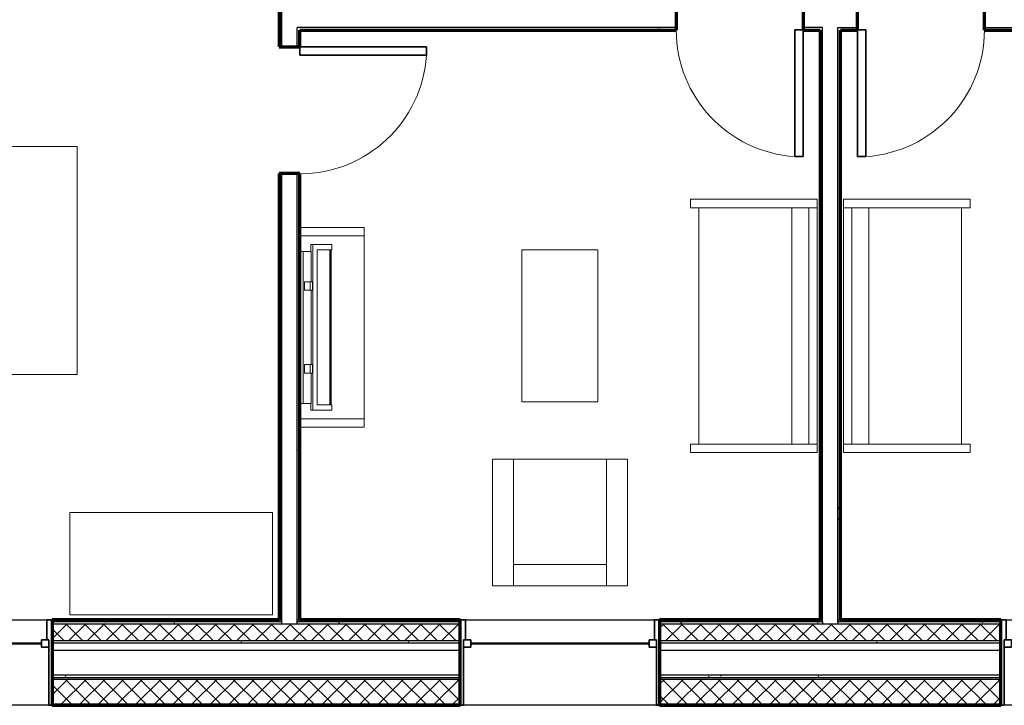
# Model space of a CAD drawing. Units: inches. Extents: x -1002 to 9142, y -1629 to 1567.
# Drawn here: x 7641 to 7874, y -1325 to -1163 of the extents above; entities that cross this region are included whole.
import ezdxf

# ---------------------------------------------------------------- set-up
doc = ezdxf.new("R2010")
doc.units = ezdxf.units.IN
doc.header["$MEASUREMENT"] = 0
for name, color, linetype, lineweight in [('A-DOOR', 1, 'Continuous', 25), ('A-GENM', 6, 'Continuous', 18), ('A-GLAZ', 6, 'Continuous', 25), ('A-GLAZ-FRAM', 6, 'Continuous', 35), ('A-GLAZ-GLAS', 6, 'Continuous', 50), ('A-WALL', 2, 'Continuous', 25), ('A-WALL-PATT', 2, 'Continuous', 18), ('I-FURN', 2, 'Continuous', 18), ('I-WALL', 2, 'Continuous', 25)]:
    doc.layers.add(name, color=color, linetype=linetype, lineweight=lineweight)
pattern_1 = [(45, (0, 0), (-2.2097087, 2.2097087), []), (135, (0, 0), (-2.2097087, -2.2097087), [])]
pattern_2 = [(0, (0, 0), (16, 4), [0.66, -11.34, 0.66, -11.34, -64]), (0, (0, 0), (16, 4), [-24, 0.66, -23.34, 0.66, -11.34, -28]), (0, (0, 0), (16, 4), [-60, 0.66, -7.34, 0.66, -19.34]), (120, (6, 2), (-11.4641016, 11.8564065), [0.66, -11.34, 0.66, -11.34, -64]), (120, (6, 2), (-11.4641016, 11.8564065), [-24, 0.66, -23.34, 0.66, -11.34, -28]), (120, (6, 2), (-11.4641016, 11.8564065), [-60, 0.66, -7.34, 0.66, -19.34]), (240, (8, 10), (-4.5358984, -15.8564065), [0.66, -11.34, 0.66, -11.34, -64]), (240, (8, 10), (-4.5358984, -15.8564065), [-24, 0.66, -23.34, 0.66, -11.34, -28]), (240, (8, 10), (-4.5358984, -15.8564065), [-60, 0.66, -7.34, 0.66, -19.34])]
pattern_3 = [(0, (0, 0), (0, 3.125), []), (90, (0, 0), (-3.125, 2e-16), [])]

# ---------------------------------------------------------------- blocks, each defined once
blk = doc.blocks.new('Television w Wall Mount - Television w Wall Mount_1-181-Modules')
at = {"layer": 'A-GENM'}
for p, q in [((-28.72, 10), (-30, 10)), ((-30, 10), (-30, 5.5)), ((-28.72, 6.5), (-28.72, 10)), ((8.02, 9.88), (-28.72, 9.88)), ((-28.72, 9.88), (-28.72, 9.75)), ((-28.72, 9.75), (8.02, 9.75)), ((8.02, 9.5), (-28.72, 9.5)), ((-28.72, 9.5), (-28.72, 6.5)), ((9.3, 10), (8.02, 10)), ((8.02, 10), (8.02, 6.5)), ((8.02, 9.75), (8.02, 9.88)), ((8.02, 6.5), (8.02, 9.5)), ((9.3, 5.5), (9.3, 10)), ((-30, 5.5), (9.3, 5.5)), ((-30, 5.5), (-30, 5.05)), ((-30, 5.05), (-28.35, 5.05)), ((-28.72, 6.5), (8.02, 6.5)), ((8.02, 6.5), (-28.72, 6.5)), ((-28.35, 3.19), (-28.35, 5.1)), ((-28.35, 5.1), (-21.17, 5.1)), ((-21.17, 4.84), (-21.17, 5.46)), ((-21.17, 5.46), (-19.17, 5.46)), ((-21.17, 4.84), (-21.17, 3.56)), ((-19.17, 4.84), (-21.17, 4.84)), ((-19.17, 5.46), (-19.17, 4.84)), ((-19.17, 5.1), (-1.52, 5.1)), ((-19.17, 3.56), (-19.17, 4.84)), ((-1.52, 4.84), (-1.52, 5.46)), ((-1.52, 5.46), (0.48, 5.46)), ((-1.52, 4.84), (-1.52, 3.56)), ((0.48, 4.84), (-1.52, 4.84)), ((0.48, 5.46), (0.48, 4.84)), ((0.48, 5.1), (7.65, 5.1)), ((0.48, 3.56), (0.48, 4.84)), ((7.65, 5.1), (7.65, 3.19)), ((7.65, 5.05), (9.3, 5.05)), ((9.3, 5.05), (9.3, 5.5)), ((-28.35, 3.19), (-28.35, 2.44)), ((7.65, 3.19), (-28.35, 3.19)), ((-28.35, 2.44), (7.65, 2.44)), ((-21.17, 3.56), (-19.17, 3.56)), ((-1.52, 3.56), (0.48, 3.56)), ((7.65, 2.44), (7.65, 3.19))]:
    blk.add_line(p, q, dxfattribs=at)
blk = doc.blocks.new('Double Hung with Trim - 50_x 60__1-12-Modules')
at = {"layer": 'A-GLAZ-FRAM'}
for p, q in [((-22.37, 10.14), (-23.62, 10.14)), ((-22.37, 10.14), (-22.37, 5.36)), ((22.37, 10.14), (23.62, 10.14)), ((22.37, 5.36), (22.37, 10.14)), ((-22.87, 5.36), (-21.12, 5.36)), ((-22.87, 5.36), (-22.37, 5.36)), ((-22.87, 5.36), (-22.87, -10.14)), ((-21.12, 3.61), (-21.12, 5.36)), ((21.12, 3.61), (21.12, 5.36)), ((22.87, 5.36), (21.12, 5.36)), ((22.37, 5.36), (22.87, 5.36)), ((22.87, 5.36), (22.87, -10.14)), ((-22.87, 3.61), (-21.12, 3.61)), ((22.87, 3.61), (21.12, 3.61)), ((-23.62, -10.14), (-22.87, -10.14)), ((23.62, -10.14), (22.87, -10.14))]:
    blk.add_line(p, q, dxfattribs=at)
at = {"layer": 'A-GLAZ-GLAS'}
blk.add_line((-21.12, 4.49), (21.12, 4.49), dxfattribs=at)
blk = doc.blocks.new('Single-Flush - 30_ x 84__1-34-Modules')
at = {"layer": 'A-DOOR', "lineweight": 35}
for p, q in [((13, -2.4375), (13, -32.4375)), ((15, -2.4375), (13, -2.4375)), ((15, -2.4375), (15, -32.4375)), ((15, -32.4375), (13, -32.4375))]:
    blk.add_line(p, q, dxfattribs=at)
at = {"layer": 'A-DOOR', "lineweight": 18}
blk.add_arc((15, -2.4375), 30.0666, 180, 266.185925, dxfattribs=at)
blk = doc.blocks.new('Bed - Double 54_ x 75__1-42-Modules')
at = {"layer": 'I-FURN'}
for p, q in [((37.69, 41.8), (-16.31, 41.8)), ((-16.31, 41.8), (-16.31, -38.2)), ((37.69, -38.2), (37.69, 41.8)), ((37.69, -24.2), (-16.31, -15.13)), ((-13.31, -24.2), (34.69, -24.2)), ((-13.31, -36.2), (-13.31, -24.2)), ((34.69, -36.2), (34.69, -24.2)), ((-13.31, -36.2), (34.69, -36.2)), ((-16.31, -38.2), (37.69, -38.2))]:
    blk.add_line(p, q, dxfattribs=at)
blk = doc.blocks.new('Dresser - 48_ x 60_ x 24__1-41-Modules')
at = {"layer": 'I-FURN'}
for p, q in [((13.4, 26.55), (-34.6, 26.55)), ((-34.6, 26.55), (-34.6, 2.3)), ((13.4, 2.3), (13.4, 26.55)), ((-34.6, 2.3), (13.4, 2.3))]:
    blk.add_line(p, q, dxfattribs=at)
blk = doc.blocks.new('Television Accessory Stand - Television Accessory Stand_1-30-Modules')
at = {"layer": 'I-FURN'}
for p, q in [((0, 0), (0, 15.26)), ((0, 0), (0, 15.26)), ((1.97, 15.26), (1.97, 0)), ((1.97, 15.26), (1.97, 0)), ((45.28, 0), (45.28, 15.26)), ((45.28, 0), (45.28, 15.26)), ((47.24, 15.26), (47.24, 0)), ((47.24, 15.26), (47.24, 0)), ((47.24, 0), (0, 0)), ((1.97, 0), (0, 0)), ((1.97, 0), (45.28, 0)), ((45.28, 0), (47.24, 0))]:
    blk.add_line(p, q, dxfattribs=at)
blk = doc.blocks.new('Sofa Normal - 60__1-29-Modules')
at = {"layer": 'I-FURN'}
for p, q in [((32.77, 20.75), (-27.23, 20.75)), ((-27.23, 20.75), (-27.23, -9.25)), ((-27.23, -9.25), (-27.23, 20.75)), ((-27.23, 20.75), (-25.23, 20.75)), ((-25.23, 20.75), (-25.23, -7.2)), ((-25.23, 18.75), (-25.23, 20.75)), ((-25.23, 20.75), (30.77, 20.75)), ((30.77, 18.75), (-25.23, 18.75)), ((30.77, -7.2), (30.77, 20.75)), ((30.77, 20.75), (32.77, 20.75)), ((30.77, 20.75), (30.77, 18.75)), ((32.77, -9.25), (32.77, 20.75)), ((32.77, 20.75), (32.77, -9.25)), ((-25.23, 14.75), (30.77, 14.75)), ((-27.23, -9.25), (-25.23, -9.25)), ((-25.23, -9.25), (-27.23, -9.25)), ((-25.23, -9.25), (-25.23, -7.25)), ((-25.23, -7.25), (30.77, -7.25)), ((30.77, -7.25), (30.77, -9.25)), ((30.77, -9.25), (32.77, -9.25)), ((32.77, -9.25), (30.77, -9.25))]:
    blk.add_line(p, q, dxfattribs=at)
blk = doc.blocks.new('Coffee Table - Coffee Table 3__1-28-Modules')
at = {"layer": 'I-FURN'}
for p, q in [((18, 36), (0, 36)), ((0, 36), (0, 0)), ((18, 0), (18, 36)), ((0, 0), (18, 0))]:
    blk.add_line(p, q, dxfattribs=at)
blk = doc.blocks.new('Louonge Chair - Louonge Chair_1-27-Modules')
at = {"layer": 'I-FURN'}
for p, q in [((38.57, -3.38), (6.57, -3.38)), ((6.57, -3.38), (6.57, -33.38)), ((11.57, -33.38), (11.57, -3.38)), ((33.57, -3.38), (33.57, -33.38)), ((38.57, -33.38), (38.57, -3.38)), ((33.57, -28.38), (11.57, -28.38)), ((6.57, -33.38), (38.57, -33.38))]:
    blk.add_line(p, q, dxfattribs=at)
blk = doc.blocks.new('Single-Flush - 30_ x 84__1-80-Modules')
at = {"layer": 'A-DOOR', "lineweight": 35}
for p, q in [((13, 2.4375), (13, 32.4375)), ((15, 32.4375), (13, 32.4375)), ((15, 2.4375), (15, 32.4375)), ((15, 2.4375), (13, 2.4375))]:
    blk.add_line(p, q, dxfattribs=at)
at = {"layer": 'A-DOOR', "lineweight": 18}
blk.add_arc((15, 2.4375), 30.0666, 93.814075, 180, dxfattribs=at)
blk = doc.blocks.new('Double Hung with Trim - 50_x 60__1-13-Modules')
at = {"layer": 'A-GLAZ-FRAM'}
for p, q in [((-23.62, 10.14), (-22.87, 10.14)), ((-22.87, -5.36), (-22.87, 10.14)), ((22.87, -5.36), (22.87, 10.14)), ((23.62, 10.14), (22.87, 10.14)), ((-22.87, -3.61), (-21.12, -3.61)), ((-21.12, -3.61), (-21.12, -5.36)), ((21.12, -3.61), (21.12, -5.36)), ((22.87, -3.61), (21.12, -3.61)), ((-22.87, -5.36), (-21.12, -5.36)), ((-22.87, -5.36), (-22.37, -5.36)), ((-22.37, -10.14), (-22.37, -5.36)), ((22.87, -5.36), (21.12, -5.36)), ((22.37, -5.36), (22.87, -5.36)), ((22.37, -5.36), (22.37, -10.14)), ((-22.37, -10.14), (-23.62, -10.14)), ((22.37, -10.14), (23.62, -10.14))]:
    blk.add_line(p, q, dxfattribs=at)
at = {"layer": 'A-GLAZ-GLAS'}
blk.add_line((-21.12, -4.49), (21.12, -4.49), dxfattribs=at)
blk = doc.blocks.new('Sofa Normal - 60__1-76-Modules')
at = {"layer": 'I-FURN'}
for p, q in [((-25.23, 9.25), (-27.23, 9.25)), ((-27.23, 9.25), (-27.23, -20.75)), ((-27.23, 9.25), (-27.23, -20.75)), ((-25.23, 9.25), (-27.23, 9.25)), ((-25.23, 7.25), (-25.23, 9.25)), ((30.77, 7.25), (-25.23, 7.25)), ((-25.23, -20.75), (-25.23, 7.2)), ((32.77, 9.25), (30.77, 9.25)), ((30.77, 9.25), (30.77, 7.25)), ((32.77, 9.25), (30.77, 9.25)), ((30.77, 7.2), (30.77, -20.75)), ((32.77, -20.75), (32.77, 9.25)), ((32.77, -20.75), (32.77, 9.25)), ((-25.23, -14.75), (30.77, -14.75)), ((-27.23, -20.75), (32.77, -20.75)), ((-27.23, -20.75), (-25.23, -20.75)), ((30.77, -18.75), (-25.23, -18.75)), ((-25.23, -18.75), (-25.23, -20.75)), ((-25.23, -20.75), (30.77, -20.75)), ((30.77, -20.75), (30.77, -18.75)), ((30.77, -20.75), (32.77, -20.75))]:
    blk.add_line(p, q, dxfattribs=at)

msp = doc.modelspace()

# ---------------------------------------------------------------- hatches: boundary and pattern name
at = {"layer": 'A-WALL-PATT'}
h = msp.add_hatch(dxfattribs=at)
h.set_pattern_fill('FP1_1', color=256, style=0, pattern_type=2)
h.set_pattern_definition(pattern_2)
h.paths.add_polyline_path([(7703.28, -1165.12), (7703.28, -1164.49), (7703.28, -1160.87), (7702.65, -1160.87), (7702.65, -1165.12)], flags=0)
h = msp.add_hatch(dxfattribs=at)
h.set_pattern_fill('FP1_1', color=256, style=0, pattern_type=2)
h.set_pattern_definition(pattern_2)
h.paths.add_polyline_path([(7702.65, -1165.12), (7702.65, -1169.12), (7703.28, -1169.12), (7703.28, -1165.12)], flags=0)
h = msp.add_hatch(dxfattribs=at)
h.set_pattern_fill('FP1_1', color=256, style=0, pattern_type=2)
h.set_pattern_definition(pattern_2)
h.paths.add_polyline_path([(7706.9, -1165.12), (7707.53, -1165.12), (7708.65, -1165.12), (7708.65, -1164.49), (7706.9, -1164.49)], flags=0)
h = msp.add_hatch(dxfattribs=at)
h.set_pattern_fill('FP1_1', color=256, style=0, pattern_type=2)
h.set_pattern_definition(pattern_2)
h.paths.add_polyline_path([(7706.9, -1169.12), (7707.53, -1169.12), (7707.53, -1165.12), (7706.9, -1165.12)], flags=0)
h = msp.add_hatch(dxfattribs=at)
h.set_pattern_fill('FP1_1', color=256, style=0, pattern_type=2)
h.set_pattern_definition(pattern_2)
h.paths.add_polyline_path([(7712.9, -1164.49), (7712.28, -1164.49), (7708.65, -1164.49), (7708.65, -1165.12), (7712.9, -1165.12)], flags=0)
h = msp.add_hatch(dxfattribs=at)
h.set_pattern_fill('FP1_1', color=256, style=0, pattern_type=2)
h.set_pattern_definition(pattern_2)
h.paths.add_polyline_path([(7712.9, -1165.12), (7796.75, -1165.12), (7796.75, -1164.49), (7712.9, -1164.49)], flags=0)
h = msp.add_hatch(dxfattribs=at)
h.set_pattern_fill('FP1_1', color=256, style=0, pattern_type=2)
h.set_pattern_definition(pattern_2)
h.paths.add_polyline_path([(7826.75, -1165.12), (7830.75, -1165.12), (7830.75, -1164.49), (7826.75, -1164.49)], flags=0)
h = msp.add_hatch(dxfattribs=at)
h.set_pattern_fill('FP1_1', color=256, style=0, pattern_type=2)
h.set_pattern_definition(pattern_2)
h.paths.add_polyline_path([(7830.75, -1164.49), (7830.75, -1165.12), (7830.75, -1304.81), (7831.37, -1304.81), (7831.37, -1164.49)], flags=0)
h = msp.add_hatch(dxfattribs=at)
h.set_pattern_fill('FP1_1', color=256, style=0, pattern_type=2)
h.set_pattern_definition(pattern_2)
h.paths.add_polyline_path([(7835.62, -1164.49), (7835, -1164.49), (7835, -1304.81), (7835.62, -1304.81), (7835.62, -1165.12)], flags=0)
h = msp.add_hatch(dxfattribs=at)
h.set_pattern_fill('FP1_1', color=256, style=0, pattern_type=2)
h.set_pattern_definition(pattern_2)
h.paths.add_polyline_path([(7835.62, -1164.49), (7835.62, -1165.12), (7839.62, -1165.12), (7839.62, -1164.49)], flags=0)
h = msp.add_hatch(dxfattribs=at)
h.set_pattern_fill('FP1_1', color=256, style=0, pattern_type=2)
h.set_pattern_definition(pattern_2)
h.paths.add_polyline_path([(7869.62, -1164.49), (7869.62, -1165.12), (7958.84, -1165.12), (7958.84, -1164.49)], flags=0)
h = msp.add_hatch(dxfattribs=at)
h.set_pattern_fill('FP1_1', color=256, style=0, pattern_type=2)
h.set_pattern_definition(pattern_2)
h.paths.add_polyline_path([(7702.65, -1199.12), (7702.65, -1304.81), (7703.28, -1304.81), (7703.28, -1199.12)], flags=0)
h = msp.add_hatch(dxfattribs=at)
h.set_pattern_fill('FP1_1', color=256, style=0, pattern_type=2)
h.set_pattern_definition(pattern_2)
h.paths.add_polyline_path([(7706.9, -1304.81), (7707.53, -1304.81), (7707.53, -1199.12), (7706.9, -1199.12)], flags=0)
h = msp.add_hatch(dxfattribs=at)
h.set_pattern_fill('FP1_1', color=256, style=0, pattern_type=2)
h.set_pattern_definition(pattern_2)
h.paths.add_polyline_path([(7703.28, -1304.81), (7702.65, -1304.81), (7648.83, -1304.81), (7648.83, -1305.32), (7703.28, -1305.32)], flags=0)
h = msp.add_hatch(dxfattribs=at)
h.set_pattern_fill('FP1_1', color=256, style=0, pattern_type=2)
h.set_pattern_definition(pattern_2)
h.paths.add_polyline_path([(7703.28, -1305.32), (7648.83, -1305.32), (7648.83, -1305.84), (7703.28, -1305.84)], flags=0)
h = msp.add_hatch(dxfattribs=at)
h.set_pattern_fill('FP1_2', color=256, style=0, pattern_type=2)
h.set_pattern_definition(pattern_1)
h.paths.add_polyline_path([(7745.52, -1309.85), (7745.52, -1305.84), (7706.9, -1305.84), (7703.28, -1305.84), (7648.83, -1305.84), (7648.83, -1309.85)], flags=0)
h = msp.add_hatch(dxfattribs=at)
h.set_pattern_fill('FP1_1', color=256, style=0, pattern_type=2)
h.set_pattern_definition(pattern_2)
h.paths.add_polyline_path([(7706.9, -1304.81), (7706.9, -1305.32), (7745.52, -1305.32), (7745.52, -1304.81), (7707.53, -1304.81)], flags=0)
h = msp.add_hatch(dxfattribs=at)
h.set_pattern_fill('FP1_1', color=256, style=0, pattern_type=2)
h.set_pattern_definition(pattern_2)
h.paths.add_polyline_path([(7706.9, -1305.32), (7706.9, -1305.84), (7745.52, -1305.84), (7745.52, -1305.32)], flags=0)
h = msp.add_hatch(dxfattribs=at)
h.set_pattern_fill('FP1_1', color=256, style=0, pattern_type=2)
h.set_pattern_definition(pattern_2)
h.paths.add_polyline_path([(7831.37, -1304.81), (7830.75, -1304.81), (7792.76, -1304.81), (7792.76, -1305.32), (7831.37, -1305.32)], flags=0)
h = msp.add_hatch(dxfattribs=at)
h.set_pattern_fill('FP1_1', color=256, style=0, pattern_type=2)
h.set_pattern_definition(pattern_2)
h.paths.add_polyline_path([(7831.37, -1305.32), (7792.76, -1305.32), (7792.76, -1305.84), (7831.37, -1305.84)], flags=0)
h = msp.add_hatch(dxfattribs=at)
h.set_pattern_fill('FP1_2', color=256, style=0, pattern_type=2)
h.set_pattern_definition(pattern_1)
h.paths.add_polyline_path([(7873.61, -1309.85), (7873.61, -1305.84), (7835, -1305.84), (7831.37, -1305.84), (7792.76, -1305.84), (7792.76, -1309.85)], flags=0)
h = msp.add_hatch(dxfattribs=at)
h.set_pattern_fill('FP1_1', color=256, style=0, pattern_type=2)
h.set_pattern_definition(pattern_2)
h.paths.add_polyline_path([(7835, -1304.81), (7835, -1305.32), (7873.61, -1305.32), (7873.61, -1304.81), (7835.62, -1304.81)], flags=0)
h = msp.add_hatch(dxfattribs=at)
h.set_pattern_fill('FP1_1', color=256, style=0, pattern_type=2)
h.set_pattern_definition(pattern_2)
h.paths.add_polyline_path([(7835, -1305.32), (7835, -1305.84), (7873.61, -1305.84), (7873.61, -1305.32)], flags=0)
h = msp.add_hatch(dxfattribs=at)
h.set_pattern_fill('FP1_1', color=256, style=0, pattern_type=2)
h.set_pattern_definition(pattern_2)
h.paths.add_polyline_path([(7745.52, -1310.36), (7745.52, -1309.85), (7648.83, -1309.85), (7648.83, -1310.36)], flags=0)
h = msp.add_hatch(dxfattribs=at)
h.set_pattern_fill('FP1_1', color=256, style=0, pattern_type=2)
h.set_pattern_definition(pattern_2)
h.paths.add_polyline_path([(7873.61, -1310.36), (7873.61, -1309.85), (7792.76, -1309.85), (7792.76, -1310.36)], flags=0)
h = msp.add_hatch(dxfattribs=at)
h.set_pattern_fill('FP1_1', color=256, style=0, pattern_type=2)
h.set_pattern_definition(pattern_2)
h.paths.add_polyline_path([(7745.52, -1318.55), (7745.52, -1317.92), (7648.83, -1317.92), (7648.83, -1318.55)], flags=0)
h = msp.add_hatch(dxfattribs=at)
h.set_pattern_fill('FP1_2', color=256, style=0, pattern_type=2)
h.set_pattern_definition(pattern_1)
h.paths.add_polyline_path([(7745.52, -1324.85), (7745.52, -1318.95), (7648.83, -1318.95), (7648.83, -1324.85)], flags=0)
h = msp.add_hatch(dxfattribs=at)
h.set_pattern_fill('FP1_1', color=256, style=0, pattern_type=2)
h.set_pattern_definition(pattern_2)
h.paths.add_polyline_path([(7873.61, -1318.55), (7873.61, -1317.92), (7792.76, -1317.92), (7792.76, -1318.55)], flags=0)
h = msp.add_hatch(dxfattribs=at)
h.set_pattern_fill('FP1_2', color=256, style=0, pattern_type=2)
h.set_pattern_definition(pattern_1)
h.paths.add_polyline_path([(7873.61, -1324.85), (7873.61, -1318.95), (7792.76, -1318.95), (7792.76, -1324.85)], flags=0)
h = msp.add_hatch(dxfattribs=at)
h.set_pattern_fill('FP1_3', color=256, style=0, pattern_type=2)
h.set_pattern_definition(pattern_3)
h.paths.add_polyline_path([(7648.83, -1325.09), (7745.52, -1325.09), (7745.52, -1324.85), (7648.83, -1324.85)], flags=0)
h = msp.add_hatch(dxfattribs=at)
h.set_pattern_fill('FP1_3', color=256, style=0, pattern_type=2)
h.set_pattern_definition(pattern_3)
h.paths.add_polyline_path([(7792.76, -1325.09), (7873.61, -1325.09), (7873.61, -1324.85), (7792.76, -1324.85)], flags=0)

# ---------------------------------------------------------------- linework, layer by layer
at = {"layer": 'A-WALL'}
for p, q in [((7703.28, -1164.49), (7703.28, -1159.68)), ((7703.28, -1165.12), (7703.28, -1164.49)), ((7703.28, -1169.12), (7703.28, -1165.12)), ((7706.9, -1169.12), (7706.9, -1164.49)), ((7796.75, -1164.49), (7706.9, -1164.49)), ((7831.37, -1164.49), (7826.75, -1164.49)), ((7831.37, -1305.32), (7831.37, -1164.49)), ((7835, -1305.84), (7835, -1164.49)), ((7835, -1164.49), (7839.62, -1164.49)), ((7869.62, -1164.49), (7959.47, -1164.49)), ((7703.28, -1305.84), (7703.28, -1199.12)), ((7706.9, -1305.84), (7706.9, -1199.12)), ((7601.59, -1304.81), (7648.83, -1304.81)), ((7703.28, -1305.32), (7648.83, -1305.32)), ((7745.52, -1305.84), (7648.83, -1305.84)), ((7702.65, -1304.81), (7703.28, -1304.81)), ((7706.9, -1304.81), (7707.53, -1304.81)), ((7745.52, -1305.32), (7706.9, -1305.32)), ((7745.52, -1304.81), (7792.76, -1304.81)), ((7831.37, -1305.32), (7792.76, -1305.32)), ((7873.61, -1305.84), (7792.76, -1305.84)), ((7830.75, -1304.81), (7831.37, -1304.81)), ((7831.37, -1305.32), (7831.37, -1305.84)), ((7835, -1304.81), (7835.62, -1304.81)), ((7873.61, -1305.32), (7835, -1305.32)), ((7873.61, -1304.81), (7920.85, -1304.81)), ((7745.52, -1309.85), (7648.83, -1309.85)), ((7745.52, -1310.36), (7648.83, -1310.36)), ((7873.61, -1309.85), (7792.76, -1309.85)), ((7873.61, -1310.36), (7792.76, -1310.36)), ((7745.52, -1312.14), (7648.83, -1312.14)), ((7873.61, -1312.14), (7792.76, -1312.14)), ((7745.52, -1317.92), (7648.83, -1317.92)), ((7745.52, -1318.55), (7648.83, -1318.55)), ((7745.52, -1318.95), (7648.83, -1318.95)), ((7873.61, -1317.92), (7792.76, -1317.92)), ((7873.61, -1318.55), (7792.76, -1318.55)), ((7873.61, -1318.95), (7792.76, -1318.95)), ((7745.52, -1324.85), (7648.83, -1324.85)), ((7873.61, -1324.85), (7792.76, -1324.85)), ((7648.83, -1325.09), (7601.59, -1325.09)), ((7792.76, -1325.09), (7745.52, -1325.09)), ((7920.85, -1325.09), (7873.61, -1325.09))]:
    msp.add_line(p, q, dxfattribs=at)
at = {"layer": 'A-WALL', "lineweight": 70}
for p, q in [((7707.53, -1165.12), (7796.75, -1165.12)), ((7702.65, -1304.81), (7648.83, -1304.81)), ((7648.83, -1304.81), (7648.83, -1325.09)), ((7745.52, -1304.81), (7707.53, -1304.81)), ((7745.52, -1325.09), (7745.52, -1304.81)), ((7830.75, -1304.81), (7792.76, -1304.81)), ((7792.76, -1304.81), (7792.76, -1325.09)), ((7873.61, -1304.81), (7835.62, -1304.81)), ((7873.61, -1325.09), (7873.61, -1304.81)), ((7648.83, -1325.09), (7745.52, -1325.09)), ((7792.76, -1325.09), (7873.61, -1325.09))]:
    msp.add_line(p, q, dxfattribs=at)
at = {"layer": 'I-WALL', "lineweight": 70}
for p, q in [((7702.65, -1160.3), (7702.65, -1169.12)), ((7796.75, -1165.12), (7796.75, -1160.24)), ((7826.75, -1160.24), (7826.75, -1165.12)), ((7839.62, -1165.12), (7839.62, -1160.24)), ((7869.62, -1160.24), (7869.62, -1165.12)), ((7707.53, -1169.12), (7707.53, -1165.12)), ((7826.75, -1165.12), (7830.75, -1165.12)), ((7830.75, -1165.12), (7830.75, -1304.81)), ((7835.62, -1304.81), (7835.62, -1165.12)), ((7835.62, -1165.12), (7839.62, -1165.12)), ((7869.62, -1165.12), (7958.84, -1165.12)), ((7702.65, -1169.12), (7707.53, -1169.12)), ((7702.65, -1199.12), (7702.65, -1304.81)), ((7707.53, -1199.12), (7702.65, -1199.12)), ((7707.53, -1304.81), (7707.53, -1199.12))]:
    msp.add_line(p, q, dxfattribs=at)

# ---------------------------------------------------------------- block references
at = {"layer": 'A-DOOR'}
msp.add_blockref('Single-Flush - 30_ x 84__1-34-Modules', (7811.75, -1162.68), dxfattribs=at)
for name, p, rotation in [('Single-Flush - 30_ x 84__1-80-Modules', (7854.62, -1162.68), 180), ('Single-Flush - 30_ x 84__1-34-Modules', (7705.09, -1184.12), 89.99999999999993)]:
    msp.add_blockref(name, p, dxfattribs=dict(at, rotation=rotation))
at = {"layer": 'A-GENM', "rotation": 269.9999999999999}
msp.add_blockref('Television w Wall Mount - Television w Wall Mount_1-181-Modules', (7705.09, -1245.91), dxfattribs=at)
at = {"layer": 'A-GLAZ'}
for p in [(7625.21, -1314.95), (7769.14, -1314.95)]:
    msp.add_blockref('Double Hung with Trim - 50_x 60__1-12-Modules', p, dxfattribs=at)
at = {"layer": 'A-GLAZ', "rotation": 180}
msp.add_blockref('Double Hung with Trim - 50_x 60__1-13-Modules', (7897.23, -1314.95), dxfattribs=at)
at = {"layer": 'I-FURN'}
for name, p, rotation in [('Bed - Double 54_ x 75__1-42-Modules', (7612.98, -1209.02), 269.9999999999995), ('Sofa Normal - 60__1-29-Modules', (7809.32, -1232.45), 269.9999999999989), ('Sofa Normal - 60__1-76-Modules', (7857.05, -1232.45), 270.0000000000011), ('Television Accessory Stand - Television Accessory Stand_1-30-Modules', (7722.79, -1259.18), 89.99999999999999)]:
    msp.add_blockref(name, p, dxfattribs=dict(at, rotation=rotation))
for name, p in [('Coffee Table - Coffee Table 3__1-28-Modules', (7760.14, -1253.22)), ('Louonge Chair - Louonge Chair_1-27-Modules', (7746.57, -1263.37)), ('Dresser - 48_ x 60_ x 24__1-41-Modules', (7687.65, -1305.93))]:
    msp.add_blockref(name, p, dxfattribs=at)

doc.saveas('drawing.dxf')
